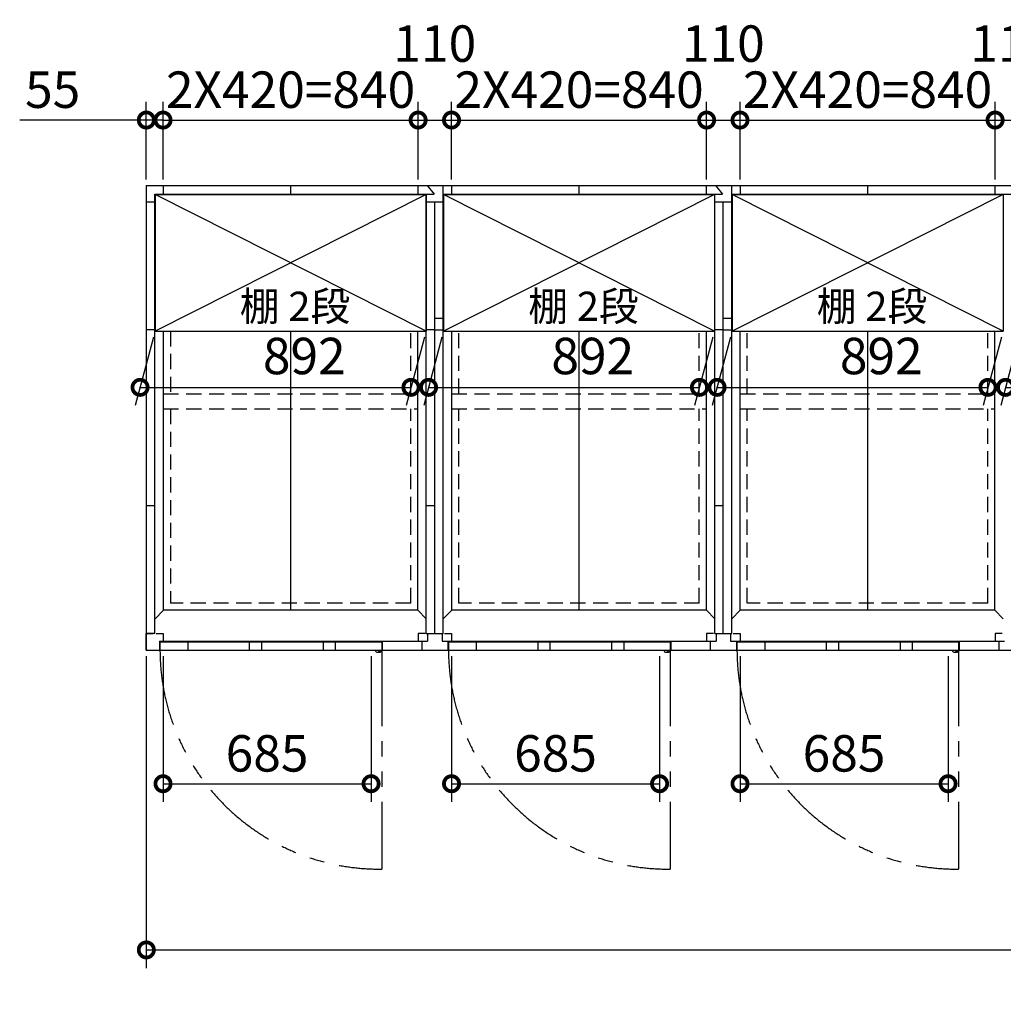
# Model space of a CAD drawing. Extents: x 140 to 16534, y 0 to 11410.
# Drawn here: x 959 to 4198, y 6941 to 10183 of the extents above; entities that cross this region are included whole.
import ezdxf

# ---------------------------------------------------------------- set-up
doc = ezdxf.new("R2010")
doc.units = 0
doc.header["$LTSCALE"] = 20
doc.header["$PDMODE"] = 3
doc.header["$PDSIZE"] = 2
doc.linetypes.add('HIDDEN', pattern=[0.375, 0.25, -0.125])
doc.linetypes.add('PHANTOM', pattern=[2.5, 1.25, -0.25, 0.25, -0.25, 0.25, -0.25])
doc.layers.get('0').update_dxf_attribs({"linetype": 'CONTINUOUS'})
doc.layers.get('DEFPOINTS').update_dxf_attribs({"linetype": 'CONTINUOUS'})
for name, color, linetype in [('寸法', 4, 'CONTINUOUS'), ('想像線', 6, 'PHANTOM'), ('破線', 2, 'HIDDEN'), ('細線', 5, 'CONTINUOUS'), ('部品1', 7, 'CONTINUOUS')]:
    doc.layers.add(name, color=color, linetype=linetype)
doc.styles.add('STYLE1', font='isocp.shx', dxfattribs={"bigfont": 'bigfont.shx'})
doc.dimstyles.new('INABA_S40G', dxfattribs={"dimscale": 40, "dimtxt": 3, "dimasz": 2.5, "dimexe": 1.5, "dimexo": 0.5, "dimgap": 1, "dimtad": 3, "dimdec": 1, "dimdsep": 46, "dimtxsty": 'STYLE1', "dimblk1": 'DOTSMALL', "dimblk2": 'DOTSMALL', "dimsah": 1, "dimcen": 0, "dimclrt": 7, "dimadec": 0, "dimazin": 0, "dimtfac": 1, "dimtdec": 4, "dimtix": 1, "dimtmove": 0, "dimatfit": 3, "dimldrblk": 'DOTSMALL', "dimfxl": 1, "dimtolj": 1, "dimtzin": 0, "dimarcsym": 0})

# ---------------------------------------------------------------- blocks, each defined once
blk = doc.blocks.new('_DOTSMALL')
at = {"color": 0, "linetype": 'ByBlock', "ltscale": 50, "const_width": 0.5}
blk.add_lwpolyline([(-0.0625, 0, 1), (0.0625, 0, 1)], format="xyb", close=True, dxfattribs=at)
blk = doc.blocks.new('*D3')
at = {"layer": 'DEFPOINTS', "color": 0, "ltscale": 50}
for p in [(1375.7, 8106.9), (11825.7, 8106.9), (11825.7, 7119.8)]:
    blk.add_point(p, dxfattribs=at)
at = {"layer": '寸法', "color": 0, "lineweight": -2, "ltscale": 50}
for p, q in [((1375.7, 8086.9), (1375.7, 7059.8)), ((11825.7, 8086.9), (11825.7, 7059.8)), ((1375.7, 7119.8), (11825.7, 7119.8))]:
    blk.add_line(p, q, dxfattribs=at)
at = {"layer": '寸法', "color": 0, "lineweight": -2, "ltscale": 50, "xscale": 100, "yscale": 100, "zscale": 100, "rotation": 180}
blk.add_blockref('_DOTSMALL', (1375.7, 7119.8), dxfattribs=at)
at = {"layer": '寸法', "color": 0, "lineweight": -2, "ltscale": 50, "xscale": 100, "yscale": 100, "zscale": 100}
blk.add_blockref('_DOTSMALL', (11825.7, 7119.8), dxfattribs=at)
at = {"layer": '寸法', "color": 7, "ltscale": 50, "insert": (6600.7, 7219.8), "char_height": 120, "attachment_point": 5, "style": 'STYLE1'}
blk.add_mtext('\\A1;N X 950', dxfattribs=at)
blk = doc.blocks.new('*D5')
at = {"layer": 'DEFPOINTS', "color": 0, "ltscale": 50}
for p in [(1430.7, 9852.7), (1375.7, 9636.9), (1430.7, 9636.9)]:
    blk.add_point(p, dxfattribs=at)
at = {"layer": '寸法', "color": 0, "lineweight": -2, "ltscale": 50}
for p, q in [((1375.7, 9656.9), (1375.7, 9912.7)), ((1430.7, 9656.9), (1430.7, 9912.7)), ((1375.7, 9852.7), (958.7, 9852.7)), ((1430.7, 9852.7), (1375.7, 9852.7)), ((1430.7, 9852.7), (1530.7, 9852.7))]:
    blk.add_line(p, q, dxfattribs=at)
at = {"layer": '寸法', "color": 0, "lineweight": -2, "ltscale": 50, "xscale": 100, "yscale": 100, "zscale": 100}
blk.add_blockref('_DOTSMALL', (1375.7, 9852.7), dxfattribs=at)
at = {"layer": '寸法', "color": 0, "lineweight": -2, "ltscale": 50, "xscale": 100, "yscale": 100, "zscale": 100, "rotation": 180}
blk.add_blockref('_DOTSMALL', (1430.7, 9852.7), dxfattribs=at)
at = {"layer": '寸法', "color": 7, "ltscale": 50, "insert": (1067.2, 9952.7), "char_height": 120, "attachment_point": 5, "style": 'STYLE1'}
blk.add_mtext('\\A1;55', dxfattribs=at)
blk = doc.blocks.new('*D30')
at = {"layer": 'DEFPOINTS', "color": 0, "ltscale": 50}
for p in [(1430.7, 8106.9), (2115.7, 8106.9), (2115.7, 7667.1)]:
    blk.add_point(p, dxfattribs=at)
at = {"layer": '寸法', "color": 0, "lineweight": -2, "ltscale": 50}
for p, q in [((1430.7, 8086.9), (1430.7, 7607.1)), ((2115.7, 8086.9), (2115.7, 7607.1)), ((1430.7, 7667.1), (2115.7, 7667.1))]:
    blk.add_line(p, q, dxfattribs=at)
at = {"layer": '寸法', "color": 0, "lineweight": -2, "ltscale": 50, "xscale": 100, "yscale": 100, "zscale": 100, "rotation": 180}
blk.add_blockref('_DOTSMALL', (1430.7, 7667.1), dxfattribs=at)
at = {"layer": '寸法', "color": 0, "lineweight": -2, "ltscale": 50, "xscale": 100, "yscale": 100, "zscale": 100}
blk.add_blockref('_DOTSMALL', (2115.7, 7667.1), dxfattribs=at)
at = {"layer": '寸法', "color": 7, "ltscale": 50, "insert": (1773.2, 7767.1), "char_height": 120, "attachment_point": 5, "style": 'STYLE1'}
blk.add_mtext('\\A1;685', dxfattribs=at)
blk = doc.blocks.new('*D33')
at = {"layer": 'DEFPOINTS', "color": 0, "ltscale": 50}
for p in [(2380.7, 9852.7), (2270.7, 9636.9), (2380.7, 9636.9)]:
    blk.add_point(p, dxfattribs=at)
at = {"layer": '寸法', "color": 0, "lineweight": -2, "ltscale": 50}
for p, q in [((2270.7, 9656.9), (2270.7, 9912.7)), ((2380.7, 9656.9), (2380.7, 9912.7)), ((2270.7, 9852.7), (2380.7, 9852.7))]:
    blk.add_line(p, q, dxfattribs=at)
at = {"layer": '寸法', "color": 0, "lineweight": -2, "ltscale": 50, "xscale": 100, "yscale": 100, "zscale": 100, "rotation": 180}
blk.add_blockref('_DOTSMALL', (2270.7, 9852.7), dxfattribs=at)
at = {"layer": '寸法', "color": 0, "lineweight": -2, "ltscale": 50, "xscale": 100, "yscale": 100, "zscale": 100}
blk.add_blockref('_DOTSMALL', (2380.7, 9852.7), dxfattribs=at)
at = {"layer": '寸法', "color": 7, "ltscale": 50, "insert": (2325.7, 10104.5), "char_height": 120, "attachment_point": 5, "style": 'STYLE1'}
blk.add_mtext('\\A1;110', dxfattribs=at)
blk = doc.blocks.new('*D29')
at = {"layer": 'DEFPOINTS', "color": 0, "ltscale": 50}
for p in [(2270.7, 9852.7), (1430.7, 9636.9), (2270.7, 9636.9)]:
    blk.add_point(p, dxfattribs=at)
at = {"layer": '寸法', "color": 0, "lineweight": -2, "ltscale": 50}
for p, q in [((1430.7, 9656.9), (1430.7, 9912.7)), ((2270.7, 9656.9), (2270.7, 9912.7)), ((1430.7, 9852.7), (2270.7, 9852.7))]:
    blk.add_line(p, q, dxfattribs=at)
at = {"layer": '寸法', "color": 0, "lineweight": -2, "ltscale": 50, "xscale": 100, "yscale": 100, "zscale": 100, "rotation": 180}
blk.add_blockref('_DOTSMALL', (1430.7, 9852.7), dxfattribs=at)
at = {"layer": '寸法', "color": 0, "lineweight": -2, "ltscale": 50, "xscale": 100, "yscale": 100, "zscale": 100}
blk.add_blockref('_DOTSMALL', (2270.7, 9852.7), dxfattribs=at)
at = {"layer": '寸法', "color": 7, "ltscale": 50, "insert": (1850.7, 9952.8), "char_height": 120, "attachment_point": 5, "style": 'STYLE1'}
blk.add_mtext('\\A1;2X420=840', dxfattribs=at)
blk = doc.blocks.new('*D36')
at = {"layer": 'DEFPOINTS', "color": 0, "ltscale": 50}
for p in [(3330.7, 8106.9), (4015.7, 8106.9), (4015.7, 7667.1)]:
    blk.add_point(p, dxfattribs=at)
at = {"layer": '寸法', "color": 0, "lineweight": -2, "ltscale": 50}
for p, q in [((3330.7, 8086.9), (3330.7, 7607.1)), ((4015.7, 8086.9), (4015.7, 7607.1)), ((3330.7, 7667.1), (4015.7, 7667.1))]:
    blk.add_line(p, q, dxfattribs=at)
at = {"layer": '寸法', "color": 0, "lineweight": -2, "ltscale": 50, "xscale": 100, "yscale": 100, "zscale": 100, "rotation": 180}
blk.add_blockref('_DOTSMALL', (3330.7, 7667.1), dxfattribs=at)
at = {"layer": '寸法', "color": 0, "lineweight": -2, "ltscale": 50, "xscale": 100, "yscale": 100, "zscale": 100}
blk.add_blockref('_DOTSMALL', (4015.7, 7667.1), dxfattribs=at)
at = {"layer": '寸法', "color": 7, "ltscale": 50, "insert": (3673.2, 7767.1), "char_height": 120, "attachment_point": 5, "style": 'STYLE1'}
blk.add_mtext('\\A1;685', dxfattribs=at)
blk = doc.blocks.new('*D37')
at = {"layer": 'DEFPOINTS', "color": 0, "ltscale": 50}
for p in [(2380.7, 8106.9), (3065.7, 8106.9), (3065.7, 7667.1)]:
    blk.add_point(p, dxfattribs=at)
at = {"layer": '寸法', "color": 0, "lineweight": -2, "ltscale": 50}
for p, q in [((2380.7, 8086.9), (2380.7, 7607.1)), ((3065.7, 8086.9), (3065.7, 7607.1)), ((2380.7, 7667.1), (3065.7, 7667.1))]:
    blk.add_line(p, q, dxfattribs=at)
at = {"layer": '寸法', "color": 0, "lineweight": -2, "ltscale": 50, "xscale": 100, "yscale": 100, "zscale": 100, "rotation": 180}
blk.add_blockref('_DOTSMALL', (2380.7, 7667.1), dxfattribs=at)
at = {"layer": '寸法', "color": 0, "lineweight": -2, "ltscale": 50, "xscale": 100, "yscale": 100, "zscale": 100}
blk.add_blockref('_DOTSMALL', (3065.7, 7667.1), dxfattribs=at)
at = {"layer": '寸法', "color": 7, "ltscale": 50, "insert": (2723.2, 7767.1), "char_height": 120, "attachment_point": 5, "style": 'STYLE1'}
blk.add_mtext('\\A1;685', dxfattribs=at)
blk = doc.blocks.new('*D35')
at = {"layer": 'DEFPOINTS', "color": 0, "ltscale": 50}
for p in [(4170.7, 9852.7), (3330.7, 9636.9), (4170.7, 9636.9)]:
    blk.add_point(p, dxfattribs=at)
at = {"layer": '寸法', "color": 0, "lineweight": -2, "ltscale": 50}
for p, q in [((3330.7, 9656.9), (3330.7, 9912.7)), ((4170.7, 9656.9), (4170.7, 9912.7)), ((3330.7, 9852.7), (4170.7, 9852.7))]:
    blk.add_line(p, q, dxfattribs=at)
at = {"layer": '寸法', "color": 0, "lineweight": -2, "ltscale": 50, "xscale": 100, "yscale": 100, "zscale": 100, "rotation": 180}
blk.add_blockref('_DOTSMALL', (3330.7, 9852.7), dxfattribs=at)
at = {"layer": '寸法', "color": 0, "lineweight": -2, "ltscale": 50, "xscale": 100, "yscale": 100, "zscale": 100}
blk.add_blockref('_DOTSMALL', (4170.7, 9852.7), dxfattribs=at)
at = {"layer": '寸法', "color": 7, "ltscale": 50, "insert": (3750.7, 9952.8), "char_height": 120, "attachment_point": 5, "style": 'STYLE1'}
blk.add_mtext('\\A1;2X420=840', dxfattribs=at)
blk = doc.blocks.new('*D38')
at = {"layer": 'DEFPOINTS', "color": 0, "ltscale": 50}
for p in [(3220.7, 9852.7), (2380.7, 9636.9), (3220.7, 9636.9)]:
    blk.add_point(p, dxfattribs=at)
at = {"layer": '寸法', "color": 0, "lineweight": -2, "ltscale": 50}
for p, q in [((2380.7, 9656.9), (2380.7, 9912.7)), ((3220.7, 9656.9), (3220.7, 9912.7)), ((2380.7, 9852.7), (3220.7, 9852.7))]:
    blk.add_line(p, q, dxfattribs=at)
at = {"layer": '寸法', "color": 0, "lineweight": -2, "ltscale": 50, "xscale": 100, "yscale": 100, "zscale": 100, "rotation": 180}
blk.add_blockref('_DOTSMALL', (2380.7, 9852.7), dxfattribs=at)
at = {"layer": '寸法', "color": 0, "lineweight": -2, "ltscale": 50, "xscale": 100, "yscale": 100, "zscale": 100}
blk.add_blockref('_DOTSMALL', (3220.7, 9852.7), dxfattribs=at)
at = {"layer": '寸法', "color": 7, "ltscale": 50, "insert": (2800.7, 9952.8), "char_height": 120, "attachment_point": 5, "style": 'STYLE1'}
blk.add_mtext('\\A1;2X420=840', dxfattribs=at)
blk = doc.blocks.new('*D39')
at = {"layer": 'DEFPOINTS', "color": 0, "ltscale": 50}
for p in [(3330.7, 9852.7), (3220.7, 9636.9), (3330.7, 9636.9)]:
    blk.add_point(p, dxfattribs=at)
at = {"layer": '寸法', "color": 0, "lineweight": -2, "ltscale": 50}
for p, q in [((3220.7, 9656.9), (3220.7, 9912.7)), ((3330.7, 9656.9), (3330.7, 9912.7)), ((3220.7, 9852.7), (3330.7, 9852.7))]:
    blk.add_line(p, q, dxfattribs=at)
at = {"layer": '寸法', "color": 0, "lineweight": -2, "ltscale": 50, "xscale": 100, "yscale": 100, "zscale": 100, "rotation": 180}
blk.add_blockref('_DOTSMALL', (3220.7, 9852.7), dxfattribs=at)
at = {"layer": '寸法', "color": 0, "lineweight": -2, "ltscale": 50, "xscale": 100, "yscale": 100, "zscale": 100}
blk.add_blockref('_DOTSMALL', (3330.7, 9852.7), dxfattribs=at)
at = {"layer": '寸法', "color": 7, "ltscale": 50, "insert": (3275.7, 10104.5), "char_height": 120, "attachment_point": 5, "style": 'STYLE1'}
blk.add_mtext('\\A1;110', dxfattribs=at)
blk = doc.blocks.new('*D40')
at = {"layer": 'DEFPOINTS', "color": 0, "ltscale": 50}
for p in [(4280.7, 9852.7), (4170.7, 9636.9), (4280.7, 9636.9)]:
    blk.add_point(p, dxfattribs=at)
at = {"layer": '寸法', "color": 0, "lineweight": -2, "ltscale": 50}
for p, q in [((4170.7, 9656.9), (4170.7, 9912.7)), ((4280.7, 9656.9), (4280.7, 9912.7)), ((4170.7, 9852.7), (4280.7, 9852.7))]:
    blk.add_line(p, q, dxfattribs=at)
at = {"layer": '寸法', "color": 0, "lineweight": -2, "ltscale": 50, "xscale": 100, "yscale": 100, "zscale": 100, "rotation": 180}
blk.add_blockref('_DOTSMALL', (4170.7, 9852.7), dxfattribs=at)
at = {"layer": '寸法', "color": 0, "lineweight": -2, "ltscale": 50, "xscale": 100, "yscale": 100, "zscale": 100}
blk.add_blockref('_DOTSMALL', (4280.7, 9852.7), dxfattribs=at)
at = {"layer": '寸法', "color": 7, "ltscale": 50, "insert": (4225.7, 10104.5), "char_height": 120, "attachment_point": 5, "style": 'STYLE1'}
blk.add_mtext('\\A1;110', dxfattribs=at)
blk = doc.blocks.new('*D59')
at = {"layer": 'DEFPOINTS', "color": 0, "ltscale": 50}
for p in [(4254.7, 9157.4), (5146.7, 9157.4), (5097.1, 8972.4)]:
    blk.add_point(p, dxfattribs=at)
at = {"layer": '寸法', "color": 0, "lineweight": -2, "ltscale": 50}
for p, q in [((4249.3, 9137.4), (4189, 8912.4)), ((5141.3, 9137.4), (5081, 8912.4)), ((4205.1, 8972.4), (5097.1, 8972.4))]:
    blk.add_line(p, q, dxfattribs=at)
at = {"layer": '寸法', "color": 0, "lineweight": -2, "ltscale": 50, "xscale": 100, "yscale": 100, "zscale": 100, "rotation": 180}
blk.add_blockref('_DOTSMALL', (4205.1, 8972.4), dxfattribs=at)
at = {"layer": '寸法', "color": 0, "lineweight": -2, "ltscale": 50, "xscale": 100, "yscale": 100, "zscale": 100}
blk.add_blockref('_DOTSMALL', (5097.1, 8972.4), dxfattribs=at)
at = {"layer": '寸法', "color": 7, "ltscale": 50, "insert": (4745.8, 9075.7), "char_height": 120, "attachment_point": 5, "style": 'STYLE1'}
blk.add_mtext('\\A1;892', dxfattribs=at)
blk = doc.blocks.new('*D58')
at = {"layer": 'DEFPOINTS', "color": 0, "ltscale": 50}
for p in [(3304.7, 9157.4), (4196.7, 9157.4), (4147.1, 8972.4)]:
    blk.add_point(p, dxfattribs=at)
at = {"layer": '寸法', "color": 0, "lineweight": -2, "ltscale": 50}
for p, q in [((3299.3, 9137.4), (3239, 8912.4)), ((4191.3, 9137.4), (4131, 8912.4)), ((3255.1, 8972.4), (4147.1, 8972.4))]:
    blk.add_line(p, q, dxfattribs=at)
at = {"layer": '寸法', "color": 0, "lineweight": -2, "ltscale": 50, "xscale": 100, "yscale": 100, "zscale": 100, "rotation": 180}
blk.add_blockref('_DOTSMALL', (3255.1, 8972.4), dxfattribs=at)
at = {"layer": '寸法', "color": 0, "lineweight": -2, "ltscale": 50, "xscale": 100, "yscale": 100, "zscale": 100}
blk.add_blockref('_DOTSMALL', (4147.1, 8972.4), dxfattribs=at)
at = {"layer": '寸法', "color": 7, "ltscale": 50, "insert": (3795.8, 9075.7), "char_height": 120, "attachment_point": 5, "style": 'STYLE1'}
blk.add_mtext('\\A1;892', dxfattribs=at)
blk = doc.blocks.new('*D57')
at = {"layer": 'DEFPOINTS', "color": 0, "ltscale": 50}
for p in [(2354.7, 9157.4), (3246.7, 9157.4), (3197.1, 8972.4)]:
    blk.add_point(p, dxfattribs=at)
at = {"layer": '寸法', "color": 0, "lineweight": -2, "ltscale": 50}
for p, q in [((2349.3, 9137.4), (2289, 8912.4)), ((3241.3, 9137.4), (3181, 8912.4)), ((2305.1, 8972.4), (3197.1, 8972.4))]:
    blk.add_line(p, q, dxfattribs=at)
at = {"layer": '寸法', "color": 0, "lineweight": -2, "ltscale": 50, "xscale": 100, "yscale": 100, "zscale": 100, "rotation": 180}
blk.add_blockref('_DOTSMALL', (2305.1, 8972.4), dxfattribs=at)
at = {"layer": '寸法', "color": 0, "lineweight": -2, "ltscale": 50, "xscale": 100, "yscale": 100, "zscale": 100}
blk.add_blockref('_DOTSMALL', (3197.1, 8972.4), dxfattribs=at)
at = {"layer": '寸法', "color": 7, "ltscale": 50, "insert": (2845.8, 9075.7), "char_height": 120, "attachment_point": 5, "style": 'STYLE1'}
blk.add_mtext('\\A1;892', dxfattribs=at)
blk = doc.blocks.new('*D56')
at = {"layer": 'DEFPOINTS', "color": 0, "ltscale": 50}
for p in [(1404.7, 9157.4), (2296.7, 9157.4), (2247.1, 8972.4)]:
    blk.add_point(p, dxfattribs=at)
at = {"layer": '寸法', "color": 0, "lineweight": -2, "ltscale": 50}
for p, q in [((1399.3, 9137.4), (1339, 8912.4)), ((2291.3, 9137.4), (2231, 8912.4)), ((1355.1, 8972.4), (2247.1, 8972.4))]:
    blk.add_line(p, q, dxfattribs=at)
at = {"layer": '寸法', "color": 0, "lineweight": -2, "ltscale": 50, "xscale": 100, "yscale": 100, "zscale": 100, "rotation": 180}
blk.add_blockref('_DOTSMALL', (1355.1, 8972.4), dxfattribs=at)
at = {"layer": '寸法', "color": 0, "lineweight": -2, "ltscale": 50, "xscale": 100, "yscale": 100, "zscale": 100}
blk.add_blockref('_DOTSMALL', (2247.1, 8972.4), dxfattribs=at)
at = {"layer": '寸法', "color": 7, "ltscale": 50, "insert": (1895.8, 9075.7), "char_height": 120, "attachment_point": 5, "style": 'STYLE1'}
blk.add_mtext('\\A1;892', dxfattribs=at)

msp = doc.modelspace()

# ---------------------------------------------------------------- linework, layer by layer
at = {"layer": '想像線', "ltscale": 10}
for p, q in [((2150.67, 8106.93), (2150.67, 7386.02)), ((3100.67, 8106.93), (3100.67, 7386.02)), ((4050.67, 8106.93), (4050.67, 7386.02))]:
    msp.add_line(p, q, dxfattribs=at)
for centre in [(2143.31, 8108.63), (3093.31, 8108.63), (4043.31, 8108.63)]:
    msp.add_arc(centre, 722.65, 180.13438, 270.58292, dxfattribs=at)
at = {"layer": '破線', "ltscale": 10}
for p, q in [((1455.67, 9157.43), (1455.67, 8951.43)), ((2246.67, 8951.43), (2246.67, 9157.43)), ((2404.67, 8951.43), (2404.67, 9157.43)), ((3196.67, 8951.43), (3196.67, 9157.43)), ((3354.67, 8951.43), (3354.67, 9157.43)), ((4146.67, 8951.43), (4146.67, 9157.43)), ((1432.17, 8951.43), (2270.17, 8951.43)), ((2381.17, 8951.43), (3220.17, 8951.43)), ((3332.17, 8951.43), (4170.17, 8951.43)), ((1432.17, 8901.43), (2270.17, 8901.43)), ((1455.67, 8901.43), (1455.67, 8261.93)), ((2246.67, 8261.93), (2246.67, 8901.43)), ((2381.17, 8901.43), (3220.17, 8901.43)), ((2404.67, 8261.93), (2404.67, 8901.43)), ((3196.67, 8261.93), (3196.67, 8901.43)), ((3332.17, 8901.43), (4170.17, 8901.43)), ((3354.67, 8261.93), (3354.67, 8901.43)), ((4146.67, 8261.93), (4146.67, 8901.43)), ((2246.67, 8261.93), (1455.67, 8261.93)), ((3196.67, 8261.93), (2404.67, 8261.93)), ((4146.67, 8261.93), (3355.67, 8261.93))]:
    msp.add_line(p, q, dxfattribs=at)
at = {"layer": '細線', "ltscale": 50}
for p, q in [((2296.67, 9607.43), (1404.67, 9157.43)), ((2296.67, 9157.43), (1404.67, 9607.43)), ((3246.67, 9157.43), (2354.67, 9607.43)), ((3246.67, 9607.43), (2354.67, 9157.43)), ((4196.67, 9607.43), (3304.67, 9157.43)), ((4196.67, 9157.43), (3304.67, 9607.43)), ((1512.17, 8132.93), (1512.17, 8106.93)), ((1714.67, 8132.93), (1714.67, 8106.93)), ((1754.67, 8132.93), (1754.67, 8106.93)), ((1957.67, 8132.93), (1957.67, 8106.93)), ((1997.67, 8132.93), (1997.67, 8106.93)), ((2462.17, 8132.93), (2462.17, 8106.93)), ((2664.67, 8132.93), (2664.67, 8106.93)), ((2704.67, 8132.93), (2704.67, 8106.93)), ((2907.67, 8132.93), (2907.67, 8106.93)), ((2947.67, 8132.93), (2947.67, 8106.93)), ((3412.17, 8132.93), (3412.17, 8106.93)), ((3614.67, 8132.93), (3614.67, 8106.93)), ((3654.67, 8132.93), (3654.67, 8106.93)), ((3857.67, 8132.93), (3857.67, 8106.93)), ((3897.67, 8132.93), (3897.67, 8106.93))]:
    msp.add_line(p, q, dxfattribs=at)
at = {"layer": '細線', "ltscale": 0.2}
for centre in [(2142.73, 8107.93), (3092.73, 8107.93), (4042.73, 8107.93)]:
    msp.add_arc(centre, 4.05, 194.26035, 345.73965, dxfattribs=at)
at = {"layer": '部品1'}
for p, q in [((1375.67, 9636.93), (7632.2, 9636.93)), ((1375.67, 9636.93), (1375.67, 8106.93)), ((1430.67, 9636.93), (1430.67, 9608.93)), ((1430.67, 9636.93), (1430.67, 9608.93)), ((1850.17, 9636.93), (1850.17, 9608.93)), ((1850.17, 9636.93), (1850.17, 9608.93)), ((2800.17, 9636.93), (2800.17, 9608.93)), ((2800.17, 9636.93), (2800.17, 9608.93)), ((3750.17, 9636.93), (3750.17, 9608.93)), ((3750.17, 9636.93), (3750.17, 9608.93)), ((1403.67, 8161.93), (1403.67, 9608.93)), ((1403.67, 9608.93), (2323.05, 9608.93)), ((1404.67, 9607.43), (2296.67, 9607.43)), ((2353.67, 9608.93), (3273.05, 9608.93)), ((2354.67, 9607.43), (3246.67, 9607.43)), ((3303.67, 9608.93), (4223.05, 9608.93)), ((3304.67, 9607.43), (4196.67, 9607.43)), ((1403.67, 9581.93), (1375.67, 9581.93)), ((1403.67, 9161.93), (1375.67, 9161.93)), ((1404.67, 9157.43), (2296.67, 9157.43)), ((2354.67, 9157.43), (3246.67, 9157.43)), ((3304.67, 9157.43), (4196.67, 9157.43)), ((1403.67, 8581.93), (1375.67, 8581.93)), ((2270.17, 8238.43), (1432.17, 8238.43)), ((3220.17, 8238.43), (2381.16, 8238.43)), ((4170.17, 8238.43), (3332.17, 8238.43)), ((1403.67, 8161.93), (1375.67, 8161.93)), ((1403.67, 8161.93), (1375.67, 8161.93)), ((1403.67, 8161.93), (1375.67, 8161.93)), ((1375.67, 8161.93), (1375.67, 8106.93)), ((1420.67, 8132.93), (1420.67, 8106.93)), ((2150.67, 8132.93), (1420.67, 8132.93)), ((2150.67, 8132.93), (2150.67, 8106.93)), ((2282.67, 8136.43), (2282.67, 8106.93)), ((2368.67, 8136.43), (2368.67, 8106.93)), ((2370.67, 8132.93), (2370.67, 8106.93)), ((3100.67, 8132.93), (2370.67, 8132.93)), ((3100.67, 8132.93), (3100.67, 8106.93)), ((3232.67, 8136.43), (3232.67, 8106.93)), ((3318.67, 8136.43), (3318.67, 8106.93)), ((4050.67, 8132.93), (3320.67, 8132.93)), ((3320.67, 8132.93), (3320.67, 8106.93)), ((4050.67, 8132.93), (4050.67, 8106.93)), ((4182.67, 8136.43), (4182.67, 8106.93))]:
    msp.add_line(p, q, dxfattribs=at)
at = {"layer": '部品1', "ltscale": 5}
for p, q in [((2270.67, 9608.93), (2270.67, 9636.93)), ((2300.37, 9636.93), (2323.05, 9608.93)), ((2380.67, 9636.93), (2380.67, 9608.93)), ((3220.67, 9608.93), (3220.67, 9636.93)), ((3250.37, 9636.93), (3273.05, 9608.93)), ((3330.67, 9636.93), (3330.67, 9608.93)), ((4170.67, 9608.93), (4170.67, 9636.93)), ((2353.67, 9581.93), (2297.67, 9581.93)), ((3303.67, 9581.93), (3247.67, 9581.93)), ((1432.17, 8238.43), (1432.17, 9157.43)), ((2325.67, 9161.93), (2297.67, 9161.93)), ((3275.67, 9161.93), (3247.67, 9161.93)), ((2325.67, 8581.93), (2297.67, 8581.93)), ((3275.67, 8581.93), (3247.67, 8581.93)), ((2270.67, 8161.93), (2270.67, 8136.43)), ((2293.67, 8161.93), (2270.67, 8161.93)), ((2297.67, 8161.93), (2353.67, 8161.93)), ((2301.67, 8161.93), (2301.67, 8136.43)), ((2349.67, 8161.93), (2349.67, 8136.43)), ((2357.67, 8161.93), (2380.67, 8161.93)), ((2380.67, 8161.93), (2380.67, 8136.43)), ((3220.67, 8161.93), (3220.67, 8136.43)), ((3243.67, 8161.93), (3220.67, 8161.93)), ((3247.67, 8161.93), (3303.67, 8161.93)), ((3251.67, 8161.93), (3251.67, 8136.43)), ((3299.67, 8161.93), (3299.67, 8136.43)), ((3307.67, 8161.93), (3330.67, 8161.93)), ((3330.67, 8161.93), (3330.67, 8136.43)), ((4170.67, 8161.93), (4170.67, 8136.43)), ((4193.67, 8161.93), (4170.67, 8161.93)), ((1375.67, 8106.93), (7431.73, 8106.93)), ((1418.67, 8136.43), (2301.67, 8136.43)), ((2152.67, 8136.43), (2152.67, 8106.93)), ((2282.67, 8136.43), (2282.67, 8106.93)), ((2349.67, 8136.43), (3251.67, 8136.43)), ((2368.67, 8136.43), (2368.67, 8106.93)), ((3102.67, 8136.43), (3102.67, 8106.93)), ((3232.67, 8136.43), (3232.67, 8106.93)), ((3299.67, 8136.43), (4201.67, 8136.43)), ((3318.67, 8136.43), (3318.67, 8106.93)), ((4052.67, 8136.43), (4052.67, 8106.93)), ((4182.67, 8136.43), (4182.67, 8106.93))]:
    msp.add_line(p, q, dxfattribs=at)
at = {"layer": '部品1', "ltscale": 50}
for p, q in [((2353.67, 8161.93), (2353.67, 9636.93)), ((3303.67, 8161.93), (3303.67, 9636.93)), ((1405.17, 9607.43), (1403.67, 9608.93)), ((1404.67, 9607.43), (1404.67, 9157.43)), ((2296.22, 9607.43), (2297.67, 9608.93)), ((2296.67, 9607.43), (2296.67, 9157.43)), ((2297.67, 8161.93), (2297.67, 9608.93)), ((2355.17, 9607.43), (2353.67, 9608.93)), ((2354.67, 9607.43), (2354.67, 9157.43)), ((3246.22, 9607.43), (3247.67, 9608.93)), ((3246.67, 9607.43), (3246.67, 9157.43)), ((3247.67, 8161.93), (3247.67, 9608.93)), ((3305.17, 9607.43), (3303.67, 9608.93)), ((3304.67, 9607.43), (3304.67, 9157.43)), ((4196.22, 9607.43), (4197.67, 9608.93)), ((4196.67, 9607.43), (4196.67, 9157.43)), ((2325.67, 8161.93), (2325.67, 9581.93)), ((3275.67, 8161.93), (3275.67, 9581.93)), ((2325.67, 9199.93), (2353.67, 9199.93)), ((3275.67, 9199.93), (3303.67, 9199.93)), ((1850.17, 9157.43), (1850.17, 8238.43)), ((2270.17, 8238.43), (2270.17, 9157.43)), ((2325.67, 9161.93), (2353.67, 9161.93)), ((2381.17, 8238.43), (2381.17, 9157.43)), ((2800.17, 9157.43), (2800.17, 8238.43)), ((3220.17, 8238.43), (3220.17, 9157.43)), ((3275.67, 9161.93), (3303.67, 9161.93)), ((3331.17, 8238.43), (3331.17, 9157.43)), ((3750.17, 9157.43), (3750.17, 8238.43)), ((4170.17, 8238.43), (4170.17, 9157.43)), ((1432.17, 8238.43), (1403.67, 8209.41)), ((2297.67, 8210.43), (2270.17, 8238.43)), ((2381.17, 8238.43), (2353.67, 8210.43)), ((3247.67, 8210.43), (3220.17, 8238.43)), ((3331.17, 8238.43), (3303.67, 8210.43)), ((4197.67, 8210.43), (4170.17, 8238.43))]:
    msp.add_line(p, q, dxfattribs=at)
at = {"layer": '部品1', "ltscale": 2.83}
for p, q in [((1375.67, 8161.93), (1398.67, 8161.93)), ((1375.67, 8106.93), (1375.67, 8161.93)), ((1407.67, 8161.93), (1430.67, 8161.93)), ((1430.67, 8161.93), (1430.67, 8136.43)), ((1418.67, 8136.43), (1418.67, 8106.93))]:
    msp.add_line(p, q, dxfattribs=at)
at = {"layer": '部品1', "ltscale": 0.2}
for p, q in [((2137.73, 8099.93), (2142.73, 8099.93)), ((3087.73, 8099.93), (3092.73, 8099.93)), ((4037.73, 8099.93), (4042.73, 8099.93))]:
    msp.add_line(p, q, dxfattribs=at)
for centre, start, end in [((2137.73, 8107.93), 187.16365, 270), ((2142.73, 8107.93), 270, 352.83635), ((3087.73, 8107.93), 187.16365, 270), ((3092.73, 8107.93), 270, 352.83635), ((4037.73, 8107.93), 187.16365, 270), ((4042.73, 8107.93), 270, 352.83635)]:
    msp.add_arc(centre, 8, start, end, dxfattribs=at)

# ---------------------------------------------------------------- texts
at = {"layer": '寸法', "color": 7, "ltscale": 50, "char_height": 96, "attachment_point": 5, "style": 'STYLE1'}
for insert in [(1865.21, 9227.05), (2815.21, 9227.05), (3765.21, 9227.05)]:
    msp.add_mtext('棚 2段', dxfattribs=dict(at, insert=insert))

# ---------------------------------------------------------------- dimensions: what is measured, and where the dimension line sits
at = {"layer": '寸法', "ltscale": 50}
for base, p1, p2, picture, middle in [((2380.67, 9852.74), (2270.67, 9636.93), (2380.67, 9636.93), '*D33', (2325.67, 10104.48)), ((3330.67, 9852.74), (3220.67, 9636.93), (3330.67, 9636.93), '*D39', (3275.67, 10104.48)), ((4280.67, 9852.74), (4170.67, 9636.93), (4280.67, 9636.93), '*D40', (4225.67, 10104.48))]:
    dim = msp.add_linear_dim(base=base, p1=p1, p2=p2, dimstyle='INABA_S40G', override={"dimtmove": 2}, dxfattribs=at)
    dim.commit()
    dim.dimension.update_dxf_attribs({"geometry": picture, "text_midpoint": middle, "dimtype": 160})
at = {"layer": '寸法'}
dim = msp.add_linear_dim(base=(1430.67, 9852.74), p1=(1375.67, 9636.93), p2=(1430.67, 9636.93), dimstyle='INABA_S40G', dxfattribs=at)
dim.commit()
dim.dimension.update_dxf_attribs({"geometry": '*D5', "text_midpoint": (1067.18, 9852.74), "dimtype": 160})
for base, p1, p2, text, picture, middle in [((2270.67, 9852.74), (1430.67, 9636.93), (2270.67, 9636.93), '2X420=<>', '*D29', (1850.67, 9852.74)), ((3220.67, 9852.74), (2380.67, 9636.93), (3220.67, 9636.93), '2X420=<>', '*D38', (2800.67, 9852.74)), ((4170.67, 9852.74), (3330.67, 9636.93), (4170.67, 9636.93), '2X420=<>', '*D35', (3750.67, 9852.74)), ((11825.67, 7119.83), (1375.67, 8106.93), (11825.67, 8106.93), 'N X 950', '*D3', (6600.67, 7119.83))]:
    dim = msp.add_linear_dim(base=base, p1=p1, p2=p2, text=text, dimstyle='INABA_S40G', dxfattribs=at)
    dim.commit()
    dim.dimension.update_dxf_attribs({"geometry": picture, "text_midpoint": middle, "dimtype": 160})
for base, p1, p2, picture, middle in [((2247.08, 8972.39), (1404.67, 9157.43), (2296.67, 9157.43), '*D56', (1895.79, 9075.67)), ((3197.08, 8972.39), (2354.67, 9157.43), (3246.67, 9157.43), '*D57', (2845.79, 9075.67)), ((4147.08, 8972.39), (3304.67, 9157.43), (4196.67, 9157.43), '*D58', (3795.79, 9075.67)), ((5097.08, 8972.39), (4254.67, 9157.43), (5146.67, 9157.43), '*D59', (4745.79, 9075.67))]:
    dim = msp.add_linear_dim(base=base, p1=p1, p2=p2, dimstyle='INABA_S40G', override={"dimtmove": 2}, dxfattribs=at)
    dim.commit()
    dim.dimension.update_dxf_attribs({"geometry": picture, "text_midpoint": middle, "dimtype": 160})
at = {"layer": '寸法', "ltscale": 50}
for base, p1, p2, picture, middle in [((2115.67, 7667.11), (1430.67, 8106.93), (2115.67, 8106.93), '*D30', (1773.17, 7667.11)), ((3065.67, 7667.11), (2380.67, 8106.93), (3065.67, 8106.93), '*D37', (2723.17, 7667.11)), ((4015.67, 7667.11), (3330.67, 8106.93), (4015.67, 8106.93), '*D36', (3673.17, 7667.11))]:
    dim = msp.add_linear_dim(base=base, p1=p1, p2=p2, dimstyle='INABA_S40G', dxfattribs=at)
    dim.commit()
    dim.dimension.update_dxf_attribs({"geometry": picture, "text_midpoint": middle, "dimtype": 160})

doc.saveas('drawing.dxf')
